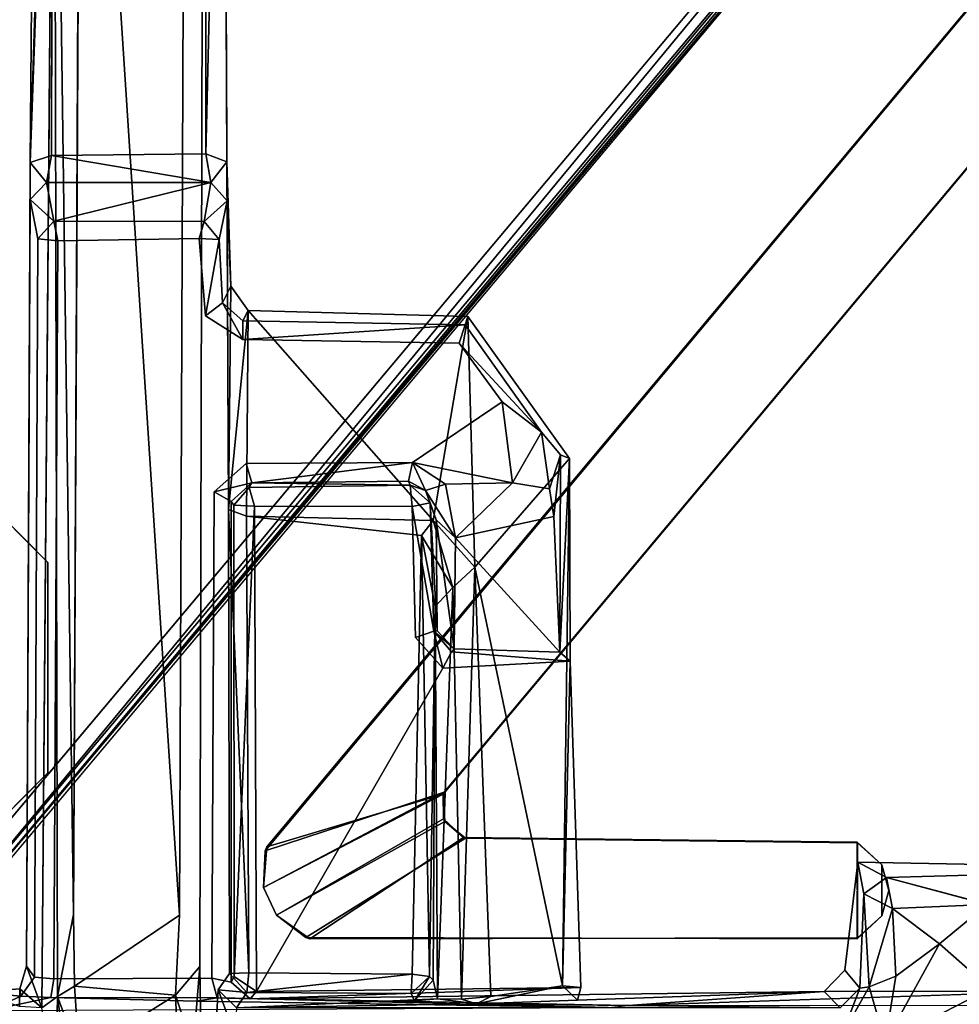
# Model space of a CAD drawing. Units: inches. Extents: x -34.4 to 34.4, y -40 to 25.1.
# Drawn here: x 17 to 17.5, y -7.2 to -6.6 of the extents above; entities that cross this region are included whole.
import ezdxf

# ---------------------------------------------------------------- set-up
doc = ezdxf.new("R2010")
doc.units = ezdxf.units.IN
doc.header["$MEASUREMENT"] = 0
for name, color, linetype in [('DESK-BASE', 4, 'Continuous'), ('DESK-BASECOVERTOP', 4, 'Continuous'), ('DESK-CABLEMANAGEMENT2', 4, 'Continuous'), ('DESK-CABLETROUGH', 4, 'Continuous'), ('DESK-TOP2', 4, 'Continuous'), ('DESK-TOPSUPPORT2', 4, 'Continuous')]:
    doc.layers.add(name, color=color, linetype=linetype)

msp = doc.modelspace()

# ---------------------------------------------------------------- linework, layer by layer
at = {"layer": 'DESK-BASE'}
for points, invisible_edges in [([(15.36995, -0.76923, 0.55914), (15.81286, -0.88791, 0.55914), (21.71905, -7.27109, 0.55914), (14.03647, -0.80264, 0.55914)], 14), ([(15.36995, -0.76923, 0.65757), (14.03647, -0.80264, 0.65757), (21.71905, -7.27109, 0.65757), (15.81286, -0.88791, 0.65757)], 7), ([(16.25578, -0.76923, 0.55914), (22.51563, -1.02685, 0.55914), (21.71905, -7.27109, 0.55914), (15.81286, -0.88791, 0.55914)], 5), ([(16.25578, -0.76923, 0.65757), (15.81286, -0.88791, 0.65757), (21.71905, -7.27109, 0.65757), (22.51563, -1.02685, 0.65757)], 10), ([(21.71905, -7.27109, 0.55914), (21.52378, -7.44303, 0.55914), (14.00486, -0.80668, 0.55914), (14.03647, -0.80264, 0.55914)], 10), ([(21.71905, -7.27109, 0.65757), (14.03647, -0.80264, 0.65757), (14.00486, -0.80668, 0.65757), (21.52378, -7.44303, 0.65757)], 5), ([(14.00486, -0.80668, 0.55914), (14.85147, -7.44303, 0.55914), (21.36405, -7.44303, 0.55914), (21.52378, -7.44303, 0.55914)], 10), ([(14.00486, -0.80668, 0.65757), (14.85147, -7.44303, 0.65757), (21.36405, -7.44303, 0.65757), (21.52378, -7.44303, 0.65757)], 10)]:
    msp.add_3dface(points, dxfattribs=dict(at, invisible_edges=invisible_edges))
at = {"layer": 'DESK-BASECOVERTOP'}
for points, invisible_edges in [([(17.69357, -6.22926, 22.41042), (16.83648, -4.42152, 22.41163), (16.83601, -7.13166, 22.41164)], 15), ([(17.70374, -6.23904, 22.27384), (16.92004, -7.17301, 22.27384), (16.81576, -7.13503, 22.27384), (16.81576, -4.62353, 22.27393)], 8), ([(17.69357, -6.22926, 22.41042), (16.83601, -7.13166, 22.41164), (16.91024, -7.16159, 22.41066)], 1)]:
    msp.add_3dface(points, dxfattribs=dict(at, invisible_edges=invisible_edges))
for points in [[(17.69357, -6.22926, 22.41042), (16.91024, -7.16159, 22.41066), (16.91739, -7.16835, 22.40275)], [(17.69357, -6.22926, 22.41042), (16.91739, -7.16835, 22.40275), (17.70005, -6.23594, 22.40199)], [(17.70005, -6.23594, 22.40199), (16.91739, -7.16835, 22.40275), (16.92108, -7.16856, 22.39229)], [(17.70005, -6.23594, 22.40199), (16.92108, -7.16856, 22.39229), (17.70216, -6.23771, 22.39229)], [(17.70216, -6.23771, 22.39229), (16.92108, -7.16856, 22.39229), (17.70374, -6.23904, 22.27384)], [(17.70374, -6.23904, 22.27384), (16.92108, -7.16856, 22.39229), (16.92004, -7.17301, 22.27384)]]:
    msp.add_3dface(points, dxfattribs=at)
at = {"layer": 'DESK-CABLEMANAGEMENT2'}
for points, invisible_edges in [([(17.08034, -6.23571, 26.94148), (17.08034, -6.23571, 26.94148), (16.99185, -6.28922, 26.96011), (17.0807, -6.70799, 27.1142)], 6), ([(17.06901, -6.25826, 26.22436), (17.06901, -6.25826, 26.22436), (17.06533, -7.14949, 26.1463), (17.00827, -6.26922, 26.22388)], 9), ([(17.07718, -7.17911, 26.15719), (17.07718, -7.17911, 26.15719), (17.06533, -7.14949, 26.1463), (17.06901, -6.25826, 26.22436)], 11), ([(17.07939, -6.26331, 26.23571), (17.07939, -6.26331, 26.23571), (17.07718, -7.17911, 26.15719), (17.06901, -6.25826, 26.22436)], 4), ([(17.07939, -6.26331, 26.23571), (17.07939, -6.26331, 26.23571), (17.08775, -7.19264, 26.63954), (17.07718, -7.17911, 26.15719)], 6), ([(17.09376, -6.91419, 26.99097), (17.09376, -6.91419, 26.99097), (17.08775, -7.19264, 26.63954), (17.07939, -6.26331, 26.23571)], 15), ([(17.09376, -6.91419, 26.99097), (17.09376, -6.91419, 26.99097), (17.07939, -6.26331, 26.23571), (17.09082, -6.27876, 26.94567)], 2), ([(17.00827, -6.26922, 26.22388), (17.00827, -6.26922, 26.22388), (17.06533, -7.14949, 26.1463), (17.00381, -7.14896, 26.14731)], 4), ([(16.99185, -6.28922, 26.96011), (16.99185, -6.28922, 26.96011), (16.99108, -6.70901, 27.11492), (17.0807, -6.70799, 27.1142)], 9), ([(17.11594, -7.10982, 26.37074), (17.11594, -7.10982, 26.37074), (17.79438, -6.29858, 7.07941), (17.11505, -7.11215, 7.07941)], 2), ([(17.79438, -6.29858, 26.37074), (17.79438, -6.29858, 26.37074), (17.79438, -6.29858, 7.07941), (17.11594, -7.10982, 26.37074)], 4), ([(16.9927, -6.32684, 26.23099), (16.9927, -6.32684, 26.23099), (16.98563, -7.20312, 26.60174), (16.97871, -6.71311, 27.10617)], 4), ([(17.21823, -7.07931, 26.37074), (17.21823, -7.07931, 26.37074), (17.21868, -7.07814, 7.07941), (17.83964, -6.33652, 26.37074)], 4), ([(17.83964, -6.33652, 26.37074), (17.83964, -6.33652, 26.37074), (17.21868, -7.07814, 7.07941), (17.83964, -6.33652, 7.07941)], 2), ([(16.98563, -7.20312, 26.60174), (16.98563, -7.20312, 26.60174), (16.97672, -7.179, 27.12397), (16.97871, -6.71311, 27.10617)], 9), ([(16.97672, -7.179, 27.12397), (16.97672, -7.179, 27.12397), (16.98136, -7.18527, 27.38225), (16.97869, -6.73449, 27.13668)], 4), ([(16.97869, -6.73449, 27.13668), (16.97869, -6.73449, 27.13668), (16.98136, -7.18527, 27.38225), (16.98329, -6.75729, 27.38151)], 2), ([(17.09304, -6.73541, 27.14068), (17.09304, -6.73541, 27.14068), (17.0884, -6.75765, 27.38219), (17.09019, -6.79451, 27.3843)], 9), ([(17.09304, -6.73541, 27.14068), (17.09304, -6.73541, 27.14068), (17.09019, -6.79451, 27.3843), (17.09512, -6.7847, 27.11353)], 2), ([(16.99485, -6.75854, 27.39336), (16.99485, -6.75854, 27.39336), (17.07665, -6.75707, 27.39281), (16.99242, -6.7471, 27.38359)], 4), ([(17.07665, -6.75707, 27.39281), (17.07665, -6.75707, 27.39281), (17.07973, -6.74732, 27.3827), (16.99242, -6.7471, 27.38359)], 9), ([(16.98329, -6.75729, 27.38151), (16.98329, -6.75729, 27.38151), (16.98136, -7.18527, 27.38225), (16.99485, -6.75854, 27.39336)], 4), ([(16.99485, -6.75854, 27.39336), (16.99485, -6.75854, 27.39336), (17.08046, -6.80203, 27.39352), (17.07665, -6.75707, 27.39281)], 2), ([(16.98136, -7.18527, 27.38225), (16.98136, -7.18527, 27.38225), (16.99259, -7.18624, 27.3941), (16.99485, -6.75854, 27.39336)], 9), ([(16.99485, -6.75854, 27.39336), (16.99485, -6.75854, 27.39336), (16.99259, -7.18624, 27.3941), (17.08537, -6.9041, 27.39299)], 13), ([(17.08046, -6.80203, 27.39352), (17.08046, -6.80203, 27.39352), (16.99485, -6.75854, 27.39336), (17.08537, -6.9041, 27.39299)], 15), ([(17.10518, -6.79896, 27.11831), (17.10518, -6.79896, 27.11831), (17.09512, -6.7847, 27.11353), (17.09019, -6.79451, 27.3843)], 9), ([(17.10203, -6.80494, 27.3821), (17.10203, -6.80494, 27.3821), (17.10518, -6.79896, 27.11831), (17.09019, -6.79451, 27.3843)], 4), ([(17.10212, -6.81562, 27.39301), (17.10212, -6.81562, 27.39301), (17.08046, -6.80203, 27.39352), (17.10397, -6.88765, 27.39322)], 13), ([(17.10397, -6.88765, 27.39322), (17.10397, -6.88765, 27.39322), (17.08046, -6.80203, 27.39352), (17.08537, -6.9041, 27.39299)], 6), ([(17.23088, -6.80723, 27.38205), (17.23088, -6.80723, 27.38205), (17.10518, -6.79896, 27.11831), (17.10203, -6.80494, 27.3821)], 2), ([(17.23249, -6.80229, 27.11794), (17.23249, -6.80229, 27.11794), (17.10518, -6.79896, 27.11831), (17.23088, -6.80723, 27.38205)], 4), ([(17.27524, -6.86947, 27.38248), (17.27524, -6.86947, 27.38248), (17.23249, -6.80229, 27.11794), (17.23088, -6.80723, 27.38205)], 2), ([(17.29136, -6.88476, 27.11901), (17.29136, -6.88476, 27.11901), (17.23249, -6.80229, 27.11794), (17.27524, -6.86947, 27.38248)], 13), ([(17.10212, -6.81562, 27.39301), (17.10212, -6.81562, 27.39301), (17.20046, -6.88708, 27.39354), (17.22738, -6.81779, 27.3929)], 6), ([(17.10397, -6.88765, 27.39322), (17.10397, -6.88765, 27.39322), (17.20046, -6.88708, 27.39354), (17.10212, -6.81562, 27.39301)], 13), ([(17.22738, -6.81779, 27.3929), (17.22738, -6.81779, 27.3929), (17.20046, -6.88708, 27.39354), (17.25238, -6.85174, 27.39299)], 2), ([(17.28613, -6.88265, 27.36509), (17.28613, -6.88265, 27.36509), (17.29136, -6.88476, 27.11901), (17.27524, -6.86947, 27.38248)], 4), ([(17.09524, -6.90955, 27.38207), (17.09524, -6.90955, 27.38207), (17.10578, -6.90155, 27.13119), (17.10727, -6.89879, 27.38203)], 2), ([(17.10578, -6.90155, 27.13119), (17.10578, -6.90155, 27.13119), (17.10877, -6.91233, 27.11985), (17.1991, -6.90005, 27.13183)], 4), ([(17.1991, -6.90005, 27.13183), (17.1991, -6.90005, 27.13183), (17.10877, -6.91233, 27.11985), (17.20026, -6.91251, 27.12041)], 2), ([(17.28235, -6.91834, 27.36785), (17.28235, -6.91834, 27.36785), (17.25831, -6.89884, 27.39267), (17.22527, -6.9306, 27.36102)], 2), ([(17.28235, -6.91834, 27.36785), (17.28235, -6.91834, 27.36785), (17.27978, -6.90218, 27.37888), (17.25831, -6.89884, 27.39267)], 9), ([(17.08537, -6.9041, 27.39299), (17.08537, -6.9041, 27.39299), (16.99259, -7.18624, 27.3941), (17.08413, -7.18595, 27.39372)], 2), ([(17.08413, -7.18595, 27.39372), (17.08413, -7.18595, 27.39372), (17.09528, -7.18828, 27.38235), (17.08537, -6.9041, 27.39299)], 4), ([(17.08537, -6.9041, 27.39299), (17.08537, -6.9041, 27.39299), (17.09528, -7.18828, 27.38235), (17.09524, -6.90955, 27.38207)], 2), ([(17.09684, -6.91179, 27.13152), (17.09684, -6.91179, 27.13152), (17.10578, -6.90155, 27.13119), (17.09524, -6.90955, 27.38207)], 4), ([(17.09684, -6.91179, 27.13152), (17.09684, -6.91179, 27.13152), (17.09524, -6.90955, 27.38207), (17.09697, -7.18492, 27.12834)], 4), ([(17.09697, -7.18492, 27.12834), (17.09697, -7.18492, 27.12834), (17.09524, -6.90955, 27.38207), (17.09528, -7.18828, 27.38235)], 2), ([(17.0943, -7.18313, 26.98771), (17.0943, -7.18313, 26.98771), (17.08775, -7.19264, 26.63954), (17.09376, -6.91419, 26.99097)], 4), ([(17.10877, -6.91233, 27.11985), (17.10877, -6.91233, 27.11985), (17.10989, -7.19373, 27.11899), (17.20207, -6.98842, 27.11991)], 13), ([(17.20026, -6.91251, 27.12041), (17.20026, -6.91251, 27.12041), (17.10877, -6.91233, 27.11985), (17.20207, -6.98842, 27.11991)], 4), ([(17.20559, -6.92929, 26.99796), (17.20559, -6.92929, 26.99796), (17.10557, -7.18291, 26.99909), (17.10419, -6.91804, 27.00099)], 2), ([(17.20021, -7.18353, 26.99898), (17.20021, -7.18353, 26.99898), (17.10557, -7.18291, 26.99909), (17.20559, -6.92929, 26.99796)], 4), ([(17.20207, -6.98842, 27.11991), (17.20207, -6.98842, 27.11991), (17.10989, -7.19373, 27.11899), (17.21792, -7.00626, 27.12029)], 2), ([(17.22448, -6.99498, 27.29466), (17.22448, -6.99498, 27.29466), (17.22309, -6.99674, 27.13078), (17.28571, -6.9969, 27.28967)], 4), ([(17.28571, -6.9969, 27.28967), (17.28571, -6.9969, 27.28967), (17.22309, -6.99674, 27.13078), (17.29176, -7.00221, 27.12368)], 2), ([(17.2979, -7.19124, 27.11874), (17.2979, -7.19124, 27.11874), (17.29176, -7.00221, 27.12368), (17.21792, -7.00626, 27.12029)], 9), ([(17.21792, -7.00626, 27.12029), (17.21792, -7.00626, 27.12029), (17.10989, -7.19373, 27.11899), (17.2979, -7.19124, 27.11874)], 9), ([(17.22995, -7.10442, 7.07941), (17.22995, -7.10442, 7.07941), (17.23113, -7.10483, 26.37074), (17.45818, -7.10704, 7.07941)], 4), ([(17.45818, -7.10704, 7.07941), (17.45818, -7.10704, 7.07941), (17.23113, -7.10483, 26.37074), (17.45832, -7.10756, 26.37074)], 2), ([(17.45859, -7.11871, 27.11878), (17.45859, -7.11871, 27.11878), (17.46205, -7.13708, 26.64314), (17.45104, -7.18119, 27.11878)], 4), ([(17.45104, -7.18119, 27.11878), (17.45104, -7.18119, 27.11878), (17.55745, -7.12043, 27.11878), (17.45859, -7.11871, 27.11878)], 2), ([(17.56398, -7.18189, 27.11878), (17.56398, -7.18189, 27.11878), (17.55745, -7.12043, 27.11878), (17.45104, -7.18119, 27.11878)], 13), ([(17.54113, -7.12561, 26.64171), (17.54113, -7.12561, 26.64171), (17.45859, -7.11871, 27.11878), (17.55745, -7.12043, 27.11878)], 2), ([(17.47521, -7.12766, 26.63538), (17.47521, -7.12766, 26.63538), (17.45859, -7.11871, 27.11878), (17.54113, -7.12561, 26.64171)], 4), ([(17.54113, -7.12561, 26.64171), (17.54113, -7.12561, 26.64171), (17.53345, -7.14318, 26.62046), (17.47521, -7.12766, 26.63538)], 2), ([(17.45104, -7.18119, 27.11878), (17.45104, -7.18119, 27.11878), (17.46205, -7.13708, 26.64314), (17.45978, -7.19171, 26.64416)], 2), ([(17.00381, -7.14896, 26.14731), (17.00381, -7.14896, 26.14731), (17.06533, -7.14949, 26.1463), (17.00451, -7.1905, 26.15178)], 2), ([(17.063, -7.19585, 26.15262), (17.063, -7.19585, 26.15262), (17.06533, -7.14949, 26.1463), (17.07718, -7.17911, 26.15719)], 4), ([(17.13848, -7.16238, 26.37074), (17.13848, -7.16238, 26.37074), (17.14084, -7.1632, 7.07941), (17.45818, -7.16305, 26.37074)], 4), ([(17.45818, -7.16305, 26.37074), (17.45818, -7.16305, 26.37074), (17.14084, -7.1632, 7.07941), (17.45832, -7.16253, 7.07941)], 2), ([(16.97288, -7.19209, 27.25778), (16.97288, -7.19209, 27.25778), (16.98136, -7.18527, 27.38225), (16.97672, -7.179, 27.12397)], 2), ([(17.07718, -7.17911, 26.15719), (17.07718, -7.17911, 26.15719), (17.0867, -7.20897, 26.61176), (17.07825, -7.25505, 26.22403)], 2), ([(17.08775, -7.19264, 26.63954), (17.08775, -7.19264, 26.63954), (17.0867, -7.20897, 26.61176), (17.07718, -7.17911, 26.15719)], 13), ([(16.97332, -7.19638, 27.38589), (16.97332, -7.19638, 27.38589), (16.98136, -7.18527, 27.38225), (16.97288, -7.19209, 27.25778)], 4), ([(16.97332, -7.19638, 27.38589), (16.97332, -7.19638, 27.38589), (16.99259, -7.18624, 27.3941), (16.98136, -7.18527, 27.38225)], 2), ([(17.09528, -7.18828, 27.38235), (17.09528, -7.18828, 27.38235), (17.10627, -7.19794, 27.38759), (17.09697, -7.18492, 27.12834)], 4), ([(17.09697, -7.18492, 27.12834), (17.09697, -7.18492, 27.12834), (17.10627, -7.19794, 27.38759), (17.10989, -7.19373, 27.11899)], 2), ([(17.43904, -7.19357, 27.11877), (17.43904, -7.19357, 27.11877), (17.56398, -7.18189, 27.11878), (17.45104, -7.18119, 27.11878)], 6), ([(17.45104, -7.18119, 27.11878), (17.45104, -7.18119, 27.11878), (17.45978, -7.19171, 26.64416), (17.43904, -7.19357, 27.11877)], 4), ([(17.57652, -7.19354, 27.11877), (17.57652, -7.19354, 27.11877), (17.56398, -7.18189, 27.11878), (17.43904, -7.19357, 27.11877)], 4), ([(16.97332, -7.19638, 27.38589), (16.97332, -7.19638, 27.38589), (16.99079, -7.1972, 27.4034), (16.99259, -7.18624, 27.3941)], 9), ([(16.99259, -7.18624, 27.3941), (16.99259, -7.18624, 27.3941), (16.99079, -7.1972, 27.4034), (17.08709, -7.19729, 27.40276)], 9), ([(17.08413, -7.18595, 27.39372), (17.08413, -7.18595, 27.39372), (16.99259, -7.18624, 27.3941), (17.08709, -7.19729, 27.40276)], 4), ([(17.08709, -7.19729, 27.40276), (17.08709, -7.19729, 27.40276), (17.09528, -7.18828, 27.38235), (17.08413, -7.18595, 27.39372)], 2), ([(17.08709, -7.19729, 27.40276), (17.08709, -7.19729, 27.40276), (17.10627, -7.19794, 27.38759), (17.09528, -7.18828, 27.38235)], 9), ([(17.2979, -7.19124, 27.11874), (17.2979, -7.19124, 27.11874), (17.10627, -7.19794, 27.38759), (17.43904, -7.19357, 27.11877)], 9), ([(17.2979, -7.19124, 27.11874), (17.2979, -7.19124, 27.11874), (17.43904, -7.19357, 27.11877), (17.29599, -7.1987, 26.8034)], 2), ([(16.99079, -7.1972, 27.4034), (16.99079, -7.1972, 27.4034), (16.95511, -7.20463, 27.69435), (17.31372, -7.20284, 27.52389)], 9), ([(17.07524, -7.19925, 27.41371), (17.07524, -7.19925, 27.41371), (16.99079, -7.1972, 27.4034), (17.31372, -7.20284, 27.52389)], 4), ([(17.09841, -7.20315, 26.63955), (17.09841, -7.20315, 26.63955), (17.1044, -7.19417, 26.98939), (17.20146, -7.19905, 26.77342)], 13), ([(17.20146, -7.19905, 26.77342), (17.20146, -7.19905, 26.77342), (17.1044, -7.19417, 26.98939), (17.19965, -7.19479, 26.9876)], 2), ([(17.43904, -7.19357, 27.11877), (17.43904, -7.19357, 27.11877), (17.10627, -7.19794, 27.38759), (17.32546, -7.20175, 27.51052)], 4), ([(17.43904, -7.19357, 27.11877), (17.43904, -7.19357, 27.11877), (17.44833, -7.2031, 26.64048), (17.29599, -7.1987, 26.8034)], 4), ([(17.75571, -7.20153, 27.5071), (17.75571, -7.20153, 27.5071), (17.57652, -7.19354, 27.11877), (17.32546, -7.20175, 27.51052)], 2), ([(17.45978, -7.19171, 26.64416), (17.45978, -7.19171, 26.64416), (17.44833, -7.2031, 26.64048), (17.43904, -7.19357, 27.11877)], 9), ([(17.44908, -7.21961, 26.6207), (17.44908, -7.21961, 26.6207), (17.44833, -7.2031, 26.64048), (17.45978, -7.19171, 26.64416)], 2), ([(17.10627, -7.19794, 27.38759), (17.10627, -7.19794, 27.38759), (17.08709, -7.19729, 27.40276), (17.32546, -7.20175, 27.51052)], 9), ([(17.21485, -7.19794, 26.74361), (17.21485, -7.19794, 26.74361), (17.09841, -7.20315, 26.63955), (17.20146, -7.19905, 26.77342)], 4), ([(17.29599, -7.1987, 26.8034), (17.29599, -7.1987, 26.8034), (17.44833, -7.2031, 26.64048), (17.23746, -7.20076, 26.71992)], 2)]:
    msp.add_3dface(points, dxfattribs=dict(at, invisible_edges=invisible_edges))
for points in [[(17.09082, -6.27876, 26.94567), (17.09082, -6.27876, 26.94567), (17.08034, -6.23571, 26.94148), (17.0807, -6.70799, 27.1142)], [(16.9927, -6.32684, 26.23099), (16.9927, -6.32684, 26.23099), (17.00827, -6.26922, 26.22388), (17.00381, -7.14896, 26.14731)], [(17.09275, -6.71266, 27.10625), (17.09275, -6.71266, 27.10625), (17.09082, -6.27876, 26.94567), (17.0807, -6.70799, 27.1142)], [(17.09082, -6.27876, 26.94567), (17.09082, -6.27876, 26.94567), (17.09275, -6.71266, 27.10625), (17.09376, -6.91419, 26.99097)], [(16.97871, -6.71311, 27.10617), (16.97871, -6.71311, 27.10617), (16.99108, -6.70901, 27.11492), (16.99185, -6.28922, 26.96011)], [(16.98227, -6.29647, 26.95134), (16.98227, -6.29647, 26.95134), (16.97871, -6.71311, 27.10617), (16.99185, -6.28922, 26.96011)], [(16.98227, -6.29647, 26.95134), (16.98227, -6.29647, 26.95134), (16.9927, -6.32684, 26.23099), (16.97871, -6.71311, 27.10617)], [(17.79438, -6.29858, 7.07941), (17.83964, -6.33652, 7.07941), (17.21868, -7.07814, 7.07941), (17.11505, -7.11215, 7.07941)], [(17.79438, -6.29858, 26.37074), (17.11594, -7.10982, 26.37074), (17.21823, -7.07931, 26.37074), (17.83964, -6.33652, 26.37074)], [(16.9927, -6.32684, 26.23099), (16.9927, -6.32684, 26.23099), (16.99457, -7.19656, 26.16173), (16.98563, -7.20312, 26.60174)], [(16.99457, -7.19656, 26.16173), (16.99457, -7.19656, 26.16173), (16.9927, -6.32684, 26.23099), (17.00381, -7.14896, 26.14731)], [(16.97871, -6.71311, 27.10617), (16.97871, -6.71311, 27.10617), (16.98821, -6.72469, 27.13891), (16.99108, -6.70901, 27.11492)], [(16.98821, -6.72469, 27.13891), (16.98821, -6.72469, 27.13891), (17.0835, -6.72462, 27.13741), (16.99108, -6.70901, 27.11492)], [(17.0835, -6.72462, 27.13741), (17.0835, -6.72462, 27.13741), (17.0807, -6.70799, 27.1142), (16.99108, -6.70901, 27.11492)], [(17.09275, -6.71266, 27.10625), (17.09275, -6.71266, 27.10625), (17.0807, -6.70799, 27.1142), (17.0835, -6.72462, 27.13741)], [(16.97871, -6.71311, 27.10617), (16.97871, -6.71311, 27.10617), (16.97672, -7.179, 27.12397), (16.97869, -6.73449, 27.13668)], [(16.97869, -6.73449, 27.13668), (16.97869, -6.73449, 27.13668), (16.98821, -6.72469, 27.13891), (16.97871, -6.71311, 27.10617)], [(17.09304, -6.73541, 27.14068), (17.09304, -6.73541, 27.14068), (17.09275, -6.71266, 27.10625), (17.0835, -6.72462, 27.13741)], [(17.09376, -6.91419, 26.99097), (17.09376, -6.91419, 26.99097), (17.09275, -6.71266, 27.10625), (17.09512, -6.7847, 27.11353)], [(17.09512, -6.7847, 27.11353), (17.09512, -6.7847, 27.11353), (17.09275, -6.71266, 27.10625), (17.09304, -6.73541, 27.14068)], [(16.98821, -6.72469, 27.13891), (16.98821, -6.72469, 27.13891), (16.97869, -6.73449, 27.13668), (16.99242, -6.7471, 27.38359)], [(16.98821, -6.72469, 27.13891), (16.98821, -6.72469, 27.13891), (16.99242, -6.7471, 27.38359), (17.0835, -6.72462, 27.13741)], [(17.0835, -6.72462, 27.13741), (17.0835, -6.72462, 27.13741), (16.99242, -6.7471, 27.38359), (17.07973, -6.74732, 27.3827)], [(17.09304, -6.73541, 27.14068), (17.09304, -6.73541, 27.14068), (17.0835, -6.72462, 27.13741), (17.07973, -6.74732, 27.3827)], [(16.99242, -6.7471, 27.38359), (16.99242, -6.7471, 27.38359), (16.97869, -6.73449, 27.13668), (16.98329, -6.75729, 27.38151)], [(17.0884, -6.75765, 27.38219), (17.0884, -6.75765, 27.38219), (17.09304, -6.73541, 27.14068), (17.07973, -6.74732, 27.3827)], [(16.99485, -6.75854, 27.39336), (16.99485, -6.75854, 27.39336), (16.99242, -6.7471, 27.38359), (16.98329, -6.75729, 27.38151)], [(17.0884, -6.75765, 27.38219), (17.0884, -6.75765, 27.38219), (17.07973, -6.74732, 27.3827), (17.07665, -6.75707, 27.39281)], [(17.07665, -6.75707, 27.39281), (17.07665, -6.75707, 27.39281), (17.08046, -6.80203, 27.39352), (17.0884, -6.75765, 27.38219)], [(17.08046, -6.80203, 27.39352), (17.08046, -6.80203, 27.39352), (17.09019, -6.79451, 27.3843), (17.0884, -6.75765, 27.38219)], [(17.10518, -6.79896, 27.11831), (17.10518, -6.79896, 27.11831), (17.09376, -6.91419, 26.99097), (17.09512, -6.7847, 27.11353)], [(17.10212, -6.81562, 27.39301), (17.10212, -6.81562, 27.39301), (17.09019, -6.79451, 27.3843), (17.08046, -6.80203, 27.39352)], [(17.09019, -6.79451, 27.3843), (17.09019, -6.79451, 27.3843), (17.10212, -6.81562, 27.39301), (17.10203, -6.80494, 27.3821)], [(17.10419, -6.91804, 27.00099), (17.10419, -6.91804, 27.00099), (17.09376, -6.91419, 26.99097), (17.10518, -6.79896, 27.11831)], [(17.10518, -6.79896, 27.11831), (17.10518, -6.79896, 27.11831), (17.21238, -6.92061, 26.99872), (17.10419, -6.91804, 27.00099)], [(17.23249, -6.80229, 27.11794), (17.23249, -6.80229, 27.11794), (17.21238, -6.92061, 26.99872), (17.10518, -6.79896, 27.11831)], [(17.23249, -6.80229, 27.11794), (17.23249, -6.80229, 27.11794), (17.23651, -6.94759, 26.97933), (17.21238, -6.92061, 26.99872)], [(17.23249, -6.80229, 27.11794), (17.23249, -6.80229, 27.11794), (17.29136, -6.88476, 27.11901), (17.23651, -6.94759, 26.97933)], [(17.10212, -6.81562, 27.39301), (17.10212, -6.81562, 27.39301), (17.23088, -6.80723, 27.38205), (17.10203, -6.80494, 27.3821)], [(17.22738, -6.81779, 27.3929), (17.22738, -6.81779, 27.3929), (17.23088, -6.80723, 27.38205), (17.10212, -6.81562, 27.39301)], [(17.23088, -6.80723, 27.38205), (17.23088, -6.80723, 27.38205), (17.22738, -6.81779, 27.3929), (17.27524, -6.86947, 27.38248)], [(17.27524, -6.86947, 27.38248), (17.27524, -6.86947, 27.38248), (17.22738, -6.81779, 27.3929), (17.25238, -6.85174, 27.39299)], [(17.20046, -6.88708, 27.39354), (17.20046, -6.88708, 27.39354), (17.25831, -6.89884, 27.39267), (17.25238, -6.85174, 27.39299)], [(17.27524, -6.86947, 27.38248), (17.27524, -6.86947, 27.38248), (17.25238, -6.85174, 27.39299), (17.25831, -6.89884, 27.39267)], [(17.27978, -6.90218, 27.37888), (17.27978, -6.90218, 27.37888), (17.27524, -6.86947, 27.38248), (17.25831, -6.89884, 27.39267)], [(17.28613, -6.88265, 27.36509), (17.28613, -6.88265, 27.36509), (17.27524, -6.86947, 27.38248), (17.27978, -6.90218, 27.37888)], [(17.28235, -6.91834, 27.36785), (17.28235, -6.91834, 27.36785), (17.28613, -6.88265, 27.36509), (17.27978, -6.90218, 27.37888)], [(17.28235, -6.91834, 27.36785), (17.28235, -6.91834, 27.36785), (17.28571, -6.9969, 27.28967), (17.28613, -6.88265, 27.36509)], [(17.28613, -6.88265, 27.36509), (17.28613, -6.88265, 27.36509), (17.28571, -6.9969, 27.28967), (17.29136, -6.88476, 27.11901)], [(17.10397, -6.88765, 27.39322), (17.10397, -6.88765, 27.39322), (17.08537, -6.9041, 27.39299), (17.10727, -6.89879, 27.38203)], [(17.10397, -6.88765, 27.39322), (17.10397, -6.88765, 27.39322), (17.10727, -6.89879, 27.38203), (17.20046, -6.88708, 27.39354)], [(17.20046, -6.88708, 27.39354), (17.20046, -6.88708, 27.39354), (17.10727, -6.89879, 27.38203), (17.19808, -6.89782, 27.38235)], [(17.20798, -6.90325, 27.38335), (17.20798, -6.90325, 27.38335), (17.20046, -6.88708, 27.39354), (17.19808, -6.89782, 27.38235)], [(17.21949, -6.89951, 27.39253), (17.21949, -6.89951, 27.39253), (17.20046, -6.88708, 27.39354), (17.20798, -6.90325, 27.38335)], [(17.21949, -6.89951, 27.39253), (17.21949, -6.89951, 27.39253), (17.25831, -6.89884, 27.39267), (17.20046, -6.88708, 27.39354)], [(17.29136, -6.88476, 27.11901), (17.29136, -6.88476, 27.11901), (17.28743, -7.19034, 26.80923), (17.23651, -6.94759, 26.97933)], [(17.28571, -6.9969, 27.28967), (17.28571, -6.9969, 27.28967), (17.29176, -7.00221, 27.12368), (17.29136, -6.88476, 27.11901)], [(17.29176, -7.00221, 27.12368), (17.29176, -7.00221, 27.12368), (17.28743, -7.19034, 26.80923), (17.29136, -6.88476, 27.11901)], [(17.10727, -6.89879, 27.38203), (17.10727, -6.89879, 27.38203), (17.08537, -6.9041, 27.39299), (17.09524, -6.90955, 27.38207)], [(17.1991, -6.90005, 27.13183), (17.1991, -6.90005, 27.13183), (17.10727, -6.89879, 27.38203), (17.10578, -6.90155, 27.13119)], [(17.19808, -6.89782, 27.38235), (17.19808, -6.89782, 27.38235), (17.10727, -6.89879, 27.38203), (17.1991, -6.90005, 27.13183)], [(17.19808, -6.89782, 27.38235), (17.19808, -6.89782, 27.38235), (17.1991, -6.90005, 27.13183), (17.20798, -6.90325, 27.38335)], [(17.1991, -6.90005, 27.13183), (17.1991, -6.90005, 27.13183), (17.21071, -6.91047, 27.131), (17.20798, -6.90325, 27.38335)], [(17.1991, -6.90005, 27.13183), (17.1991, -6.90005, 27.13183), (17.20026, -6.91251, 27.12041), (17.21071, -6.91047, 27.131)], [(17.21949, -6.89951, 27.39253), (17.21949, -6.89951, 27.39253), (17.20798, -6.90325, 27.38335), (17.22527, -6.9306, 27.36102)], [(17.22527, -6.9306, 27.36102), (17.22527, -6.9306, 27.36102), (17.25831, -6.89884, 27.39267), (17.21949, -6.89951, 27.39253)], [(17.09684, -6.91179, 27.13152), (17.09684, -6.91179, 27.13152), (17.10877, -6.91233, 27.11985), (17.10578, -6.90155, 27.13119)], [(17.20798, -6.90325, 27.38335), (17.20798, -6.90325, 27.38335), (17.21071, -6.91047, 27.131), (17.21405, -6.92027, 27.3557)], [(17.20798, -6.90325, 27.38335), (17.20798, -6.90325, 27.38335), (17.21405, -6.92027, 27.3557), (17.22527, -6.9306, 27.36102)], [(17.09684, -6.91179, 27.13152), (17.09684, -6.91179, 27.13152), (17.09697, -7.18492, 27.12834), (17.10877, -6.91233, 27.11985)], [(17.21071, -6.91047, 27.131), (17.21071, -6.91047, 27.131), (17.20026, -6.91251, 27.12041), (17.21277, -6.98482, 27.1308)], [(17.21467, -6.98462, 27.29261), (17.21467, -6.98462, 27.29261), (17.21071, -6.91047, 27.131), (17.21277, -6.98482, 27.1308)], [(17.21405, -6.92027, 27.3557), (17.21405, -6.92027, 27.3557), (17.21071, -6.91047, 27.131), (17.21467, -6.98462, 27.29261)], [(17.0943, -7.18313, 26.98771), (17.0943, -7.18313, 26.98771), (17.09376, -6.91419, 26.99097), (17.10557, -7.18291, 26.99909)], [(17.09376, -6.91419, 26.99097), (17.09376, -6.91419, 26.99097), (17.10419, -6.91804, 27.00099), (17.10557, -7.18291, 26.99909)], [(17.09697, -7.18492, 27.12834), (17.09697, -7.18492, 27.12834), (17.10989, -7.19373, 27.11899), (17.10877, -6.91233, 27.11985)], [(17.21277, -6.98482, 27.1308), (17.21277, -6.98482, 27.1308), (17.20026, -6.91251, 27.12041), (17.20207, -6.98842, 27.11991)], [(17.20559, -6.92929, 26.99796), (17.20559, -6.92929, 26.99796), (17.10419, -6.91804, 27.00099), (17.21238, -6.92061, 26.99872)], [(17.22382, -6.95947, 26.97238), (17.22382, -6.95947, 26.97238), (17.20559, -6.92929, 26.99796), (17.21238, -6.92061, 26.99872)], [(17.22382, -6.95947, 26.97238), (17.22382, -6.95947, 26.97238), (17.21238, -6.92061, 26.99872), (17.23651, -6.94759, 26.97933)], [(17.22527, -6.9306, 27.36102), (17.22527, -6.9306, 27.36102), (17.21405, -6.92027, 27.3557), (17.22448, -6.99498, 27.29466)], [(17.22448, -6.99498, 27.29466), (17.22448, -6.99498, 27.29466), (17.21405, -6.92027, 27.3557), (17.21467, -6.98462, 27.29261)], [(17.28571, -6.9969, 27.28967), (17.28571, -6.9969, 27.28967), (17.28235, -6.91834, 27.36785), (17.22527, -6.9306, 27.36102)], [(17.21025, -7.18495, 26.9893), (17.21025, -7.18495, 26.9893), (17.20021, -7.18353, 26.99898), (17.20559, -6.92929, 26.99796)], [(17.21347, -6.97051, 26.98072), (17.21347, -6.97051, 26.98072), (17.21025, -7.18495, 26.9893), (17.20559, -6.92929, 26.99796)], [(17.20559, -6.92929, 26.99796), (17.20559, -6.92929, 26.99796), (17.22382, -6.95947, 26.97238), (17.21347, -6.97051, 26.98072)], [(17.22527, -6.9306, 27.36102), (17.22527, -6.9306, 27.36102), (17.22448, -6.99498, 27.29466), (17.28571, -6.9969, 27.28967)], [(17.23651, -6.94759, 26.97933), (17.23651, -6.94759, 26.97933), (17.22879, -7.19813, 26.73166), (17.22382, -6.95947, 26.97238)], [(17.24587, -7.1966, 26.73957), (17.24587, -7.1966, 26.73957), (17.22879, -7.19813, 26.73166), (17.23651, -6.94759, 26.97933)], [(17.23651, -6.94759, 26.97933), (17.23651, -6.94759, 26.97933), (17.28743, -7.19034, 26.80923), (17.24587, -7.1966, 26.73957)], [(17.22382, -6.95947, 26.97238), (17.22382, -6.95947, 26.97238), (17.21485, -7.19794, 26.74361), (17.21347, -6.97051, 26.98072)], [(17.22879, -7.19813, 26.73166), (17.22879, -7.19813, 26.73166), (17.21485, -7.19794, 26.74361), (17.22382, -6.95947, 26.97238)], [(17.21234, -7.18708, 26.77179), (17.21234, -7.18708, 26.77179), (17.21025, -7.18495, 26.9893), (17.21347, -6.97051, 26.98072)], [(17.21485, -7.19794, 26.74361), (17.21485, -7.19794, 26.74361), (17.21234, -7.18708, 26.77179), (17.21347, -6.97051, 26.98072)], [(17.21792, -7.00626, 27.12029), (17.21792, -7.00626, 27.12029), (17.21277, -6.98482, 27.1308), (17.20207, -6.98842, 27.11991)], [(17.21467, -6.98462, 27.29261), (17.21467, -6.98462, 27.29261), (17.21277, -6.98482, 27.1308), (17.22448, -6.99498, 27.29466)], [(17.21277, -6.98482, 27.1308), (17.21277, -6.98482, 27.1308), (17.22309, -6.99674, 27.13078), (17.22448, -6.99498, 27.29466)], [(17.22309, -6.99674, 27.13078), (17.22309, -6.99674, 27.13078), (17.21277, -6.98482, 27.1308), (17.21792, -7.00626, 27.12029)], [(17.22309, -6.99674, 27.13078), (17.22309, -6.99674, 27.13078), (17.21792, -7.00626, 27.12029), (17.29176, -7.00221, 27.12368)], [(17.2979, -7.19124, 27.11874), (17.2979, -7.19124, 27.11874), (17.28743, -7.19034, 26.80923), (17.29176, -7.00221, 27.12368)], [(17.11412, -7.13339, 7.07941), (17.21868, -7.07814, 7.07941), (17.21846, -7.09354, 7.07941), (17.12161, -7.14944, 7.07941)], [(17.21868, -7.07814, 7.07941), (17.21868, -7.07814, 7.07941), (17.11412, -7.13339, 7.07941), (17.11505, -7.11215, 7.07941)], [(17.11412, -7.1334, 26.37074), (17.12161, -7.14945, 26.37074), (17.21919, -7.0951, 26.37074), (17.21823, -7.07931, 26.37074)], [(17.21823, -7.07931, 26.37074), (17.11594, -7.10982, 26.37074), (17.11412, -7.1334, 26.37074), (17.21823, -7.07931, 26.37074)], [(17.21868, -7.07814, 7.07941), (17.21868, -7.07814, 7.07941), (17.21823, -7.07931, 26.37074), (17.21846, -7.09354, 7.07941)], [(17.21823, -7.07931, 26.37074), (17.21823, -7.07931, 26.37074), (17.21919, -7.0951, 26.37074), (17.21846, -7.09354, 7.07941)], [(17.21846, -7.09354, 7.07941), (17.22995, -7.10442, 7.07941), (17.14084, -7.1632, 7.07941), (17.12161, -7.14944, 7.07941)], [(17.21846, -7.09354, 7.07941), (17.21846, -7.09354, 7.07941), (17.21919, -7.0951, 26.37074), (17.22995, -7.10442, 7.07941)], [(17.21919, -7.0951, 26.37074), (17.12161, -7.14945, 26.37074), (17.13848, -7.16238, 26.37074), (17.23113, -7.10483, 26.37074)], [(17.21919, -7.0951, 26.37074), (17.21919, -7.0951, 26.37074), (17.23113, -7.10483, 26.37074), (17.22995, -7.10442, 7.07941)], [(17.13848, -7.16238, 26.37074), (17.45818, -7.16305, 26.37074), (17.45832, -7.10756, 26.37074), (17.23113, -7.10483, 26.37074)], [(17.14084, -7.1632, 7.07941), (17.22995, -7.10442, 7.07941), (17.45818, -7.10704, 7.07941), (17.45832, -7.16253, 7.07941)], [(17.11594, -7.10982, 26.37074), (17.11594, -7.10982, 26.37074), (17.11505, -7.11215, 7.07941), (17.11412, -7.1334, 26.37074)], [(17.47253, -7.12028, 26.37074), (17.47253, -7.12028, 26.37074), (17.45818, -7.10704, 7.07941), (17.45832, -7.10756, 26.37074)], [(17.47253, -7.12028, 7.07941), (17.47253, -7.12028, 7.07941), (17.45818, -7.10704, 7.07941), (17.47253, -7.12028, 26.37074)], [(17.45818, -7.10704, 7.07941), (17.47253, -7.12028, 7.07941), (17.47253, -7.14981, 7.07941), (17.45832, -7.16253, 7.07941)], [(17.45832, -7.10756, 26.37074), (17.45818, -7.16305, 26.37074), (17.47253, -7.14981, 26.37074), (17.47253, -7.12028, 26.37074)], [(17.11505, -7.11215, 7.07941), (17.11505, -7.11215, 7.07941), (17.11412, -7.13339, 7.07941), (17.11412, -7.1334, 26.37074)], [(17.47521, -7.12766, 26.63538), (17.47521, -7.12766, 26.63538), (17.46205, -7.13708, 26.64314), (17.45859, -7.11871, 27.11878)], [(17.47649, -7.13504, 7.07941), (17.47649, -7.13504, 7.07941), (17.47253, -7.12028, 7.07941), (17.47649, -7.13504, 26.37074)], [(17.47649, -7.13504, 26.37074), (17.47649, -7.13504, 26.37074), (17.47253, -7.12028, 7.07941), (17.47253, -7.12028, 26.37074)], [(17.47253, -7.14981, 26.37074), (17.47253, -7.14981, 26.37074), (17.47649, -7.13504, 26.37074), (17.47253, -7.12028, 26.37074)], [(17.47253, -7.14981, 7.07941), (17.47253, -7.12028, 7.07941), (17.47649, -7.13504, 7.07941), (17.47253, -7.14981, 7.07941)], [(17.46205, -7.13708, 26.64314), (17.46205, -7.13708, 26.64314), (17.47521, -7.12766, 26.63538), (17.47867, -7.1455, 26.62054)], [(17.47521, -7.12766, 26.63538), (17.47521, -7.12766, 26.63538), (17.53345, -7.14318, 26.62046), (17.47867, -7.1455, 26.62054)], [(17.11412, -7.1334, 26.37074), (17.11412, -7.1334, 26.37074), (17.11412, -7.13339, 7.07941), (17.12161, -7.14945, 26.37074)], [(17.11412, -7.13339, 7.07941), (17.11412, -7.13339, 7.07941), (17.12161, -7.14944, 7.07941), (17.12161, -7.14945, 26.37074)], [(17.46505, -7.19085, 26.6326), (17.46505, -7.19085, 26.6326), (17.45978, -7.19171, 26.64416), (17.46205, -7.13708, 26.64314)], [(17.47867, -7.1455, 26.62054), (17.47867, -7.1455, 26.62054), (17.46505, -7.19085, 26.6326), (17.46205, -7.13708, 26.64314)], [(17.47253, -7.14981, 26.37074), (17.47253, -7.14981, 26.37074), (17.47649, -7.13504, 7.07941), (17.47649, -7.13504, 26.37074)], [(17.47253, -7.14981, 7.07941), (17.47253, -7.14981, 7.07941), (17.47649, -7.13504, 7.07941), (17.47253, -7.14981, 26.37074)], [(17.48059, -7.18468, 26.61957), (17.48059, -7.18468, 26.61957), (17.46505, -7.19085, 26.6326), (17.47867, -7.1455, 26.62054)], [(17.53345, -7.14318, 26.62046), (17.53345, -7.14318, 26.62046), (17.50582, -7.16607, 26.61408), (17.47867, -7.1455, 26.62054)], [(17.50582, -7.16607, 26.61408), (17.50582, -7.16607, 26.61408), (17.48059, -7.18468, 26.61957), (17.47867, -7.1455, 26.62054)], [(17.53345, -7.14318, 26.62046), (17.53345, -7.14318, 26.62046), (17.53525, -7.19199, 26.61888), (17.50582, -7.16607, 26.61408)], [(17.00381, -7.14896, 26.14731), (17.00381, -7.14896, 26.14731), (17.00451, -7.1905, 26.15178), (16.99457, -7.19656, 26.16173)], [(17.06533, -7.14949, 26.1463), (17.06533, -7.14949, 26.1463), (17.063, -7.19585, 26.15262), (17.00451, -7.1905, 26.15178)], [(17.12161, -7.14945, 26.37074), (17.12161, -7.14945, 26.37074), (17.12161, -7.14944, 7.07941), (17.13848, -7.16238, 26.37074)], [(17.12161, -7.14944, 7.07941), (17.12161, -7.14944, 7.07941), (17.14084, -7.1632, 7.07941), (17.13848, -7.16238, 26.37074)], [(17.45832, -7.16253, 7.07941), (17.45832, -7.16253, 7.07941), (17.47253, -7.14981, 7.07941), (17.45818, -7.16305, 26.37074)], [(17.45818, -7.16305, 26.37074), (17.45818, -7.16305, 26.37074), (17.47253, -7.14981, 7.07941), (17.47253, -7.14981, 26.37074)], [(17.50582, -7.16607, 26.61408), (17.50582, -7.16607, 26.61408), (17.53525, -7.19199, 26.61888), (17.4743, -7.22318, 26.61581)], [(17.50582, -7.16607, 26.61408), (17.50582, -7.16607, 26.61408), (17.4743, -7.22318, 26.61581), (17.48059, -7.18468, 26.61957)], [(16.98563, -7.20312, 26.60174), (16.98563, -7.20312, 26.60174), (16.97288, -7.19209, 27.25778), (16.97672, -7.179, 27.12397)], [(17.07325, -7.2265, 26.17487), (17.07325, -7.2265, 26.17487), (17.063, -7.19585, 26.15262), (17.07718, -7.17911, 26.15719)], [(17.07825, -7.25505, 26.22403), (17.07825, -7.25505, 26.22403), (17.07325, -7.2265, 26.17487), (17.07718, -7.17911, 26.15719)], [(17.0943, -7.18313, 26.98771), (17.0943, -7.18313, 26.98771), (17.1044, -7.19417, 26.98939), (17.08775, -7.19264, 26.63954)], [(17.1044, -7.19417, 26.98939), (17.1044, -7.19417, 26.98939), (17.0943, -7.18313, 26.98771), (17.10557, -7.18291, 26.99909)], [(17.1044, -7.19417, 26.98939), (17.1044, -7.19417, 26.98939), (17.10557, -7.18291, 26.99909), (17.20021, -7.18353, 26.99898)], [(17.19965, -7.19479, 26.9876), (17.19965, -7.19479, 26.9876), (17.1044, -7.19417, 26.98939), (17.20021, -7.18353, 26.99898)], [(17.21025, -7.18495, 26.9893), (17.21025, -7.18495, 26.9893), (17.19965, -7.19479, 26.9876), (17.20021, -7.18353, 26.99898)], [(17.21025, -7.18495, 26.9893), (17.21025, -7.18495, 26.9893), (17.20146, -7.19905, 26.77342), (17.19965, -7.19479, 26.9876)], [(17.21234, -7.18708, 26.77179), (17.21234, -7.18708, 26.77179), (17.20146, -7.19905, 26.77342), (17.21025, -7.18495, 26.9893)], [(17.46505, -7.19085, 26.6326), (17.46505, -7.19085, 26.6326), (17.48059, -7.18468, 26.61957), (17.4743, -7.22318, 26.61581)], [(17.00451, -7.1905, 26.15178), (17.00451, -7.1905, 26.15178), (17.00716, -7.2305, 26.17296), (16.99457, -7.19656, 26.16173)], [(17.00451, -7.1905, 26.15178), (17.00451, -7.1905, 26.15178), (17.063, -7.19585, 26.15262), (17.00716, -7.2305, 26.17296)], [(17.10989, -7.19373, 27.11899), (17.10989, -7.19373, 27.11899), (17.10627, -7.19794, 27.38759), (17.2979, -7.19124, 27.11874)], [(17.20146, -7.19905, 26.77342), (17.20146, -7.19905, 26.77342), (17.21234, -7.18708, 26.77179), (17.21485, -7.19794, 26.74361)], [(17.28743, -7.19034, 26.80923), (17.28743, -7.19034, 26.80923), (17.29599, -7.1987, 26.8034), (17.23746, -7.20076, 26.71992)], [(17.24587, -7.1966, 26.73957), (17.24587, -7.1966, 26.73957), (17.28743, -7.19034, 26.80923), (17.23746, -7.20076, 26.71992)], [(17.29599, -7.1987, 26.8034), (17.29599, -7.1987, 26.8034), (17.28743, -7.19034, 26.80923), (17.2979, -7.19124, 27.11874)], [(17.46505, -7.19085, 26.6326), (17.46505, -7.19085, 26.6326), (17.4743, -7.22318, 26.61581), (17.44908, -7.21961, 26.6207)], [(17.44908, -7.21961, 26.6207), (17.44908, -7.21961, 26.6207), (17.45978, -7.19171, 26.64416), (17.46505, -7.19085, 26.6326)], [(16.94727, -7.1941, 27.11878), (16.94727, -7.1941, 27.11878), (16.97288, -7.19209, 27.25778), (16.97254, -7.20227, 26.61383)], [(16.97332, -7.19638, 27.38589), (16.97332, -7.19638, 27.38589), (16.97288, -7.19209, 27.25778), (16.94727, -7.1941, 27.11878)], [(16.95511, -7.20463, 27.69435), (16.95511, -7.20463, 27.69435), (16.97332, -7.19638, 27.38589), (16.94727, -7.1941, 27.11878)], [(16.99079, -7.1972, 27.4034), (16.99079, -7.1972, 27.4034), (16.97332, -7.19638, 27.38589), (16.95511, -7.20463, 27.69435)], [(16.97254, -7.20227, 26.61383), (16.97254, -7.20227, 26.61383), (16.97288, -7.19209, 27.25778), (16.98563, -7.20312, 26.60174)], [(16.99457, -7.19656, 26.16173), (16.99457, -7.19656, 26.16173), (16.99353, -7.25853, 26.22964), (16.98563, -7.20312, 26.60174)], [(17.08709, -7.19729, 27.40276), (17.08709, -7.19729, 27.40276), (16.99079, -7.1972, 27.4034), (17.07524, -7.19925, 27.41371)], [(16.99457, -7.19656, 26.16173), (16.99457, -7.19656, 26.16173), (17.00271, -7.25707, 26.20623), (16.99353, -7.25853, 26.22964)], [(17.00716, -7.2305, 26.17296), (17.00716, -7.2305, 26.17296), (17.00271, -7.25707, 26.20623), (16.99457, -7.19656, 26.16173)], [(17.063, -7.19585, 26.15262), (17.063, -7.19585, 26.15262), (17.06495, -7.23841, 26.18053), (17.00716, -7.2305, 26.17296)], [(17.06495, -7.23841, 26.18053), (17.06495, -7.23841, 26.18053), (17.063, -7.19585, 26.15262), (17.07325, -7.2265, 26.17487)], [(17.08775, -7.19264, 26.63954), (17.08775, -7.19264, 26.63954), (17.09745, -7.21876, 26.62041), (17.0867, -7.20897, 26.61176)], [(17.09841, -7.20315, 26.63955), (17.09841, -7.20315, 26.63955), (17.09745, -7.21876, 26.62041), (17.08775, -7.19264, 26.63954)], [(17.08775, -7.19264, 26.63954), (17.08775, -7.19264, 26.63954), (17.1044, -7.19417, 26.98939), (17.09841, -7.20315, 26.63955)], [(17.24587, -7.1966, 26.73957), (17.24587, -7.1966, 26.73957), (17.23746, -7.20076, 26.71992), (17.22879, -7.19813, 26.73166)], [(17.32546, -7.20175, 27.51052), (17.32546, -7.20175, 27.51052), (17.57652, -7.19354, 27.11877), (17.43904, -7.19357, 27.11877)], [(17.53525, -7.19199, 26.61888), (17.53525, -7.19199, 26.61888), (17.54945, -7.2357, 26.61497), (17.4743, -7.22318, 26.61581)], [(17.08709, -7.19729, 27.40276), (17.08709, -7.19729, 27.40276), (17.07524, -7.19925, 27.41371), (17.31372, -7.20284, 27.52389)], [(17.32546, -7.20175, 27.51052), (17.32546, -7.20175, 27.51052), (17.08709, -7.19729, 27.40276), (17.31372, -7.20284, 27.52389)], [(17.23746, -7.20076, 26.71992), (17.23746, -7.20076, 26.71992), (17.09841, -7.20315, 26.63955), (17.21485, -7.19794, 26.74361)], [(17.44833, -7.2031, 26.64048), (17.44833, -7.2031, 26.64048), (17.09841, -7.20315, 26.63955), (17.23746, -7.20076, 26.71992)], [(17.23746, -7.20076, 26.71992), (17.23746, -7.20076, 26.71992), (17.21485, -7.19794, 26.74361), (17.22879, -7.19813, 26.73166)]]:
    msp.add_3dface(points, dxfattribs=at)
at = {"layer": 'DESK-CABLETROUGH'}
for points, invisible_edges in [([(16.98899, -6.94488, 21.60526), (16.94962, -6.90551, 21.60526), (15.21734, -7.55906, 21.60526), (15.21734, -7.67717, 21.60526)], 10), ([(16.98899, -6.94488, 21.53007), (15.21734, -7.67717, 21.53007), (15.21734, -7.55906, 21.53007), (16.94962, -6.90551, 21.53007)], 5), ([(15.21734, -7.67717, 21.60526), (16.79214, -7.18504, 21.60526), (16.87088, -7.1063, 21.60526), (16.98899, -6.94488, 21.60526)], 13), ([(15.21734, -7.67717, 21.53007), (16.98899, -6.94488, 21.53007), (16.87088, -7.1063, 21.53007), (16.79214, -7.18504, 21.53007)], 11), ([(16.94962, -7.1063, 21.60526), (16.98899, -7.06693, 21.60526), (16.98899, -6.94488, 21.60526), (16.87088, -7.1063, 21.60526)], 4), ([(16.94962, -7.1063, 21.53007), (16.87088, -7.1063, 21.53007), (16.98899, -6.94488, 21.53007), (16.98899, -7.06693, 21.53007)], 2)]:
    msp.add_3dface(points, dxfattribs=dict(at, invisible_edges=invisible_edges))
for points in [[(16.98899, -6.94488, 21.53007), (16.94962, -6.90551, 21.53007), (16.94962, -6.90551, 21.60526), (16.98899, -6.94488, 21.60526)], [(16.98899, -6.94488, 21.53007), (16.98899, -6.94488, 21.60526), (16.98899, -7.06693, 21.60526), (16.98899, -7.06693, 21.53007)], [(16.94962, -7.1063, 21.53007), (16.98899, -7.06693, 21.53007), (16.98899, -7.06693, 21.60526), (16.94962, -7.1063, 21.60526)]]:
    msp.add_3dface(points, dxfattribs=at)
at = {"layer": 'DESK-TOP2'}
for points, invisible_edges in [([(34.37976, -3.21365, 27.71256), (34.37976, -23.56405, 27.71256), (1.87976, -23.56405, 27.71256), (1.87976, -3.21365, 27.71256)], 10), ([(1.87976, -23.56405, 28.49996), (34.37976, -23.56405, 28.49996), (34.37976, -3.21365, 28.49996), (1.87976, -3.21365, 28.49996)], 5)]:
    msp.add_3dface(points, dxfattribs=dict(at, invisible_edges=invisible_edges))
at = {"layer": 'DESK-TOPSUPPORT2'}
for points, invisible_edges in [([(12.60413, -6.5041, 27.51223), (23.65538, -6.5041, 27.51223), (22.88908, -12.52772, 27.51223), (13.37043, -12.52772, 27.51223)], 5), ([(12.60413, -6.5041, 27.70908), (13.37043, -12.52772, 27.70908), (22.88908, -12.52772, 27.70908), (23.65538, -6.5041, 27.70908)], 10)]:
    msp.add_3dface(points, dxfattribs=dict(at, invisible_edges=invisible_edges))

doc.saveas('drawing.dxf')
